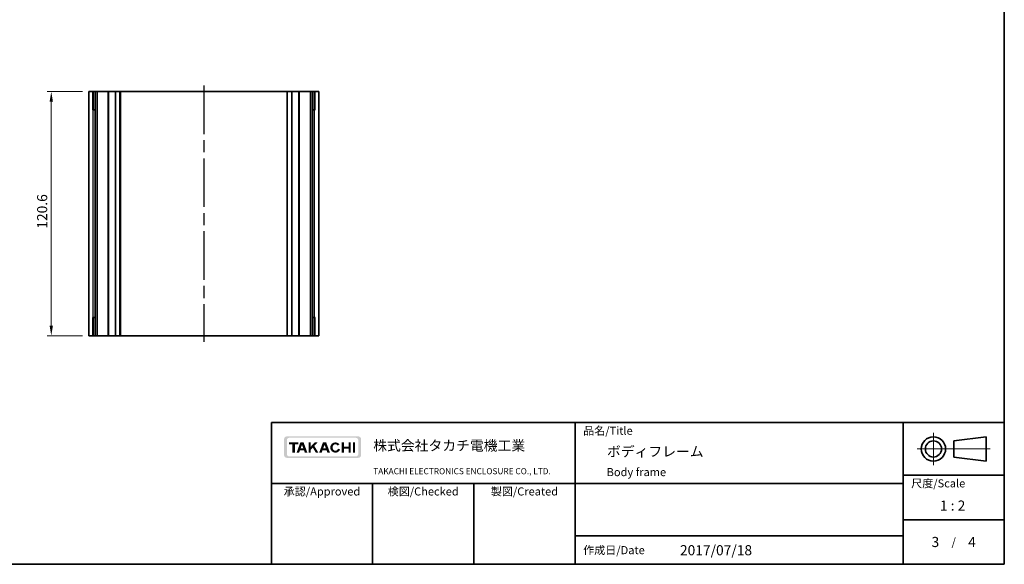
# Model space of a CAD drawing. Units: millimetres. Extents: x 29 to 3578, y 16 to 718.
# Drawn here: x 2104 to 2590, y 16 to 285 of the extents above; entities that cross this region are included whole.
import ezdxf
from ezdxf.enums import TextEntityAlignment as Align

# ---------------------------------------------------------------- set-up
doc = ezdxf.new("R2010")
doc.units = ezdxf.units.MM
doc.header["$LTSCALE"] = 2
doc.linetypes.add('AM_ISO08W050', pattern=[18, 12, -1.5, 3, -1.5])
doc.layers.get('Defpoints').update_dxf_attribs({"lineweight": 25})
for name, color, linetype, lineweight in [('AM_7', 4, 'AM_ISO08W050', 25), ('Border (ISO)', 7, 'Continuous', 35), ('Dimension (ISO)', 7, 'Continuous', 18), ('Dimension (ISO) @ 1', 7, 'Continuous', 18), ('Hatch (ISO)', 1, 'Continuous', 18), ('Title (ISO)', 7, 'Continuous', 35), ('Visible (ISO)', 7, 'Continuous', 35), ('Visible Narrow (ISO)', 7, 'Continuous', 25)]:
    doc.layers.add(name, color=color, linetype=linetype, lineweight=lineweight)
doc.styles.add('Note Text (TK)', font='MS PGothic.ttf')
doc.styles.add('文字スタイル67', font='arial.ttf')
doc.dimstyles.new('Default - Method 1b (TK)', dxfattribs={"dimscale": 2, "dimtxt": 2.5, "dimasz": 2.5, "dimexe": 1, "dimexo": 1.499999999999999, "dimgap": 1, "dimtad": 1, "dimtoh": 1, "dimrnd": 1e-08, "dimdsep": 46, "dimtxsty": 'Note Text (TK)', "dimcen": 0.09, "dimdle": 5, "dimclrd": 100, "dimclre": 100, "dimclrt": 7, "dimadec": 1, "dimazin": 1, "dimtfac": 1, "dimtmove": 0, "dimatfit": 3, "dimfxl": 1, "dimtolj": 1, "dimlwd": -1, "dimlwe": -1, "dimarcsym": 0})

# ---------------------------------------------------------------- blocks, each defined once
blk = doc.blocks.new('図面枠 tk図枠')
at = {"layer": 'Border (ISO)'}
for p in [(405.4999999999999, 289), (14.50000000000001, 8.000000000000007)]:
    blk.add_line(p, (405.4999999999999, 8.000000000000007), dxfattribs=at)
blk = doc.blocks.new('表題欄 tk表題欄')
at = {"layer": 'Hatch (ISO)'}
h = blk.add_hatch(color=256, dxfattribs=at)
edge = h.paths.add_edge_path(flags=0)
edge.add_arc((95.57537688673352, 236.2990653650367), 0.5958259999999996, 269.9999999999897, 360)
edge.add_line((96.17120288673351, 236.2990653650368), (96.17120288673348, 239.7107813650365))
edge.add_arc((95.5753768867335, 239.7107813650366), 0.5958259999999996, 0, 90.0000000000068)
edge.add_line((95.57537688673342, 240.3066073650366), (79.13710888673356, 240.3066073650366))
edge.add_arc((79.13710888673353, 239.7107813650366), 0.5958259999999996, 89.99999999999744, 180)
edge.add_line((78.54128288673353, 239.7107813650365), (78.54128288673331, 236.2990653650368))
edge.add_arc((79.13710888673332, 236.2990653650365), 0.5958259999999996, 180, 270.0000000000231)
edge.add_line((79.13710888673356, 235.7032393650365), (95.57537688673342, 235.7032393650367))
edge = h.paths.add_edge_path()
edge.add_line((77.83935088673357, 239.9556413650366), (77.83935088673357, 236.0542053650368))
edge.add_arc((78.54128288673346, 236.0542053650367), 0.7019319999998935, 180, 270.0000000000087)
edge.add_line((78.54128288673357, 235.3522733650368), (96.17120288673352, 235.3522733650368))
edge.add_arc((96.17120288673351, 236.0542053650367), 0.7019319999998921, 270, 360)
edge.add_line((96.8731348867334, 236.0542053650368), (96.87313488673352, 239.9556413650366))
edge.add_arc((96.1712028867336, 239.9556413650367), 0.7019319999998921, 0, 90.00000000000873)
edge.add_line((96.17120288673348, 240.6575733650367), (78.54128288673357, 240.6575733650366))
edge.add_arc((78.54128288673357, 239.9556413650366), 0.7019319999999984, 90, 180)
for points in [[(79.07181288673355, 239.1476033650369), (79.07181288673355, 238.6578833650367), (79.92066088673353, 238.6578833650367), (79.92066088673353, 236.6581933650368), (80.50832488673353, 236.6581933650368), (80.50832488673353, 238.6578833650367), (81.35717288673355, 238.6578833650367), (81.35717288673355, 239.1476033650369)], [(85.68407849525303, 236.6581933650368), (84.9434673993943, 237.8918698287545), (84.41792288673358, 237.3246628822781), (84.41792288673358, 236.6581933650368), (83.89555488673355, 236.6581933650368), (83.89555488673355, 239.1476033650369), (84.41792288673358, 239.1476033650369), (84.41792288673358, 238.0993979968839), (85.38913556809511, 239.1476033650369), (86.10696490847272, 239.1476033650369), (85.31925422435492, 238.2974470774499), (86.30334488673353, 236.6581933650368)], [(92.09142939614459, 239.1476033650369), (92.09142939614459, 236.6581933650368), (92.60971639614465, 236.6581933650368), (92.60971639614465, 237.6580383650368), (93.76872039614462, 237.6580383650368), (93.76872039614462, 236.6581933650368), (94.28700739614459, 236.6581933650368), (94.28700739614459, 239.1476033650369), (93.76872039614462, 239.1476033650369), (93.76872039614462, 238.1477583650367), (92.60971639614465, 238.1477583650367), (92.60971639614465, 239.1476033650369)], [(94.84202339614467, 239.1476033650369), (94.84202339614467, 236.6581933650368), (95.36439139614473, 236.6581933650368), (95.36439139614473, 239.1476033650369)]]:
    blk.add_hatch(color=256, dxfattribs=at).paths.add_polyline_path(points)
h = blk.add_hatch(color=256, dxfattribs=at)
h.paths.add_polyline_path([(82.59020695886475, 237.7110913650368), (81.95242681460243, 237.7110913650368), (82.27131688673356, 238.5794973650367)], flags=0)
h.paths.add_polyline_path([(82.77903014574996, 237.1968853650368), (81.76360362771717, 237.1968853650368), (81.56578886050404, 236.6581933650368), (80.94907288673355, 236.6581933650368), (81.86321688673357, 239.1476033650369), (82.67941688673353, 239.1476033650369), (83.59356088673351, 236.6581933650368), (82.97684491296302, 236.6581933650368)])
h = blk.add_hatch(color=256, dxfattribs=at)
h.paths.add_polyline_path([(87.52707281460246, 237.7110913650368), (88.16485295886469, 237.7110913650368), (87.84596288673359, 238.5794973650367)], flags=0)
h.paths.add_polyline_path([(87.14043486050403, 236.6581933650368), (87.3382496277172, 237.1968853650368), (88.35367614574989, 237.1968853650368), (88.551490912963, 236.6581933650368), (89.16820688673343, 236.6581933650368), (88.25406288673352, 239.1476033650369), (87.43786288673356, 239.1476033650369), (86.52371888673358, 236.6581933650368)])
h = blk.add_hatch(color=256, dxfattribs=at)
edge = h.paths.add_edge_path()
edge.add_arc((90.52309888673334, 237.9028983650369), 1.273272000000011, 38.55054079078439, 336.5820184016556)
edge.add_line((91.69149139614446, 237.3968543650369), (91.17255542714857, 237.6216113977801))
edge.add_ellipse((90.52309888673352, 237.9028983650369), major_axis=(0, -0.7998759999999119), ratio=0.8673469387756529, start_angle=128.5505407907963, end_angle=426.582018401653, ccw=False)
edge.add_line((91.09381514418376, 238.3576891122095), (91.51887237036831, 238.6964075050431))
at = {"layer": 'Title (ISO)'}
for p, q in [((74.70882392282105, 244.052739026017), (255.7088239228211, 244.052739026017)), ((74.70882392282105, 209.052739026017), (74.70882392282105, 244.052739026017)), ((149.7088239228211, 244.052739026017), (149.7088239228211, 209.052739026017)), ((230.7088239228211, 244.052739026017), (230.7088239228211, 209.052739026017)), ((255.7088239228211, 244.052739026017), (255.7088239228211, 209.052739026017)), ((243.2088239228211, 239.552739026017), (251.2088239228211, 240.5527390260171)), ((243.2088239228211, 239.552739026017), (243.2088239228211, 235.552739026017)), ((251.2088239228211, 234.552739026017), (251.2088239228211, 240.5527390260171)), ((243.2088239228211, 235.552739026017), (251.2088239228211, 234.552739026017)), ((230.7088239228211, 231.052739026017), (255.7088239228211, 231.052739026017)), ((74.70882392282105, 229.052739026017), (230.7088239228211, 229.052739026017)), ((99.70882392282108, 229.052739026017), (99.70882392282108, 209.052739026017)), ((124.708823922821, 229.052739026017), (124.708823922821, 209.052739026017)), ((230.7088239228211, 220.052739026017), (255.7088239228211, 220.052739026017)), ((149.7088239228211, 216.052739026017), (230.7088239228211, 216.052739026017)), ((255.7088239228211, 209.052739026017), (74.70882392282105, 209.052739026017))]:
    blk.add_line(p, q, dxfattribs=at)
at = {"layer": 'Title (ISO)', "color": 4, "linetype": 'Continuous', "lineweight": 18}
for p, q in [((238.2088239228211, 241.552739026017), (238.2088239228211, 233.552739026017)), ((252.2088239228211, 237.552739026017), (234.2088239228211, 237.552739026017))]:
    blk.add_line(p, q, dxfattribs=at)
at = {"layer": 'Title (ISO)'}
for radius in [3, 2]:
    blk.add_circle((238.2088239228211, 237.552739026017), radius, dxfattribs=at)
at = {"layer": 'Title (ISO)', "color": 1, "char_height": 2.000000029802322, "line_spacing_factor": 1.5, "style": 'Note Text (TK)'}
for s, insert, attachment_point in [('\\fＭＳ Ｐゴシック|b0|i0;\\H2.0000;品名/Title', (151.708823922821, 242.052739026017), 4), ('\\fＭＳ Ｐゴシック|b0|i0;\\H2.0000;尺度/Scale', (232.7088239228211, 229.052739026017), 4), ('\\fＭＳ Ｐゴシック|b0|i0;\\H2.0000;承認/Approved', (87.20882392282108, 227.052739026017), 5), ('\\fＭＳ Ｐゴシック|b0|i0;\\H2.0000;検図/Checked', (112.208823922821, 227.052739026017), 5), ('\\fＭＳ Ｐゴシック|b0|i0;\\H2.0000;製図/Created', (137.2088239228211, 227.052739026017), 5), ('\\fＭＳ Ｐゴシック|b0|i0;\\H2.0000;作成日/Date', (151.708823922821, 212.552739026017), 4)]:
    blk.add_mtext(s, dxfattribs=dict(at, insert=insert, attachment_point=attachment_point))
at = {"layer": 'Title (ISO)', "color": 7, "line_spacing_factor": 1.5, "style": 'Note Text (TK)'}
for s, insert, char_height, attachment_point in [('株式会社タカチ電機工業', (99.87313488673345, 238.052739026017), 2.5, 4), ('\\fArial|b0|i0;\\H1.4986;TAKACHI ELECTRONICS ENCLOSURE CO., LTD.', (99.87313488673342, 232.052739026017), 1.49859994649887, 4), ('\\fＭＳ Ｐゴシック|b0|i0;\\H2.0000;/', (243.2088239228211, 214.552739026017), 2.000000029802322, 5)]:
    blk.add_mtext(s, dxfattribs=dict(at, insert=insert, char_height=char_height, attachment_point=attachment_point))
at = {"layer": 'Title (ISO)', "color": 7}
for tag, p, height, style in [('<品名>_001', (157.524164831912, 235.724614026017), 2.5, 'Note Text (TK)'), ('<Title>_001', (157.4482509312165, 230.5520568828656), 2.000000029802322, '文字スタイル67'), ('<尺度>_001', (239.8139375591847, 222.3098412987444), 2.5, 'Note Text (TK)'), ('作成日_001', (175.6392216500938, 211.2814322078352), 2.5, 'Note Text (TK)'), ('<ページ_No.>_001', (237.9488807410029, 213.302739026017), 2.5, 'Note Text (TK)'), ('<総ページ数>_001', (246.7926307410029, 213.302739026017), 2.5, 'Note Text (TK)')]:
    blk.add_attdef(tag, p, '', height=height, dxfattribs=dict(at, style=style))
at = {"layer": 'Title (ISO)', "color": 7, "style": 'Note Text (TK)'}
blk.add_attdef('<承認>', text='', height=2.5, dxfattribs=at).set_placement((87.20882392282108, 217.052739026017), align=Align.MIDDLE_CENTER)
blk = doc.blocks.new('*D44')
at = {"layer": 'Defpoints', "color": 0}
for p in [(2119.805118168946, 249.5415937551231), (2138.294205237253, 249.5415937551231), (2138.294205237253, 128.9415937551231)]:
    blk.add_point(p, dxfattribs=at)
at = {"layer": 'Dimension (ISO)', "color": 100}
for p, q in [((2135.294205237252, 249.5415937551231), (2117.805118168946, 249.5415937551231)), ((2119.805118168946, 133.9415937551231), (2119.805118168946, 244.5415937551231)), ((2135.294205237252, 128.9415937551231), (2117.805118168946, 128.9415937551231))]:
    blk.add_line(p, q, dxfattribs=at)
for points in [[(2118.971784835612, 244.5415937551231), (2120.638451502279, 244.5415937551231), (2119.805118168946, 249.5415937551231)], [(2118.971784835612, 133.9415937551231), (2120.638451502279, 133.9415937551231), (2119.805118168946, 128.9415937551231)]]:
    blk.add_solid(points, dxfattribs=at)
at = {"layer": 'Dimension (ISO)', "color": 7, "insert": (2115.305118168945, 181.8126164823958), "char_height": 5, "attachment_point": 4, "rotation": 90, "style": 'Note Text (TK)'}
blk.add_mtext('\\A1;120.6', dxfattribs=at)

msp = doc.modelspace()

# ---------------------------------------------------------------- linework, layer by layer
at = {"layer": 'AM_7'}
msp.add_line((2195.144205237268, 252.5415937551209), (2195.144205237269, 125.9415937551223), dxfattribs=at)
at = {"layer": 'Visible (ISO)'}
for p, q in [((2138.294205237253, 128.941593755123), (2138.294205237253, 249.5415937551231)), ((2251.994205237282, 249.5415937551231), (2138.294205237253, 249.5415937551186)), ((2140.465586988032, 240.5415937551231), (2140.465586988032, 249.541593755123)), ((2141.485185794653, 128.9415937551222), (2141.485185794653, 249.5415937551221)), ((2142.403198258279, 128.9415937551218), (2142.403198258279, 249.5415937551219)), ((2154.044205237252, 128.941593755123), (2154.044205237252, 249.5415937551229)), ((2236.244205237274, 128.941593755123), (2236.244205237274, 249.5415937551229)), ((2247.885212216245, 128.9415937551218), (2247.885212216245, 249.5415937551219)), ((2248.803224679864, 128.9415937551222), (2248.803224679864, 249.5415937551221)), ((2249.822823486494, 249.541593755123), (2249.822823486494, 240.5415937551231)), ((2251.994205237274, 128.941593755123), (2251.994205237274, 249.5415937551231)), ((2141.485185794653, 240.5415937551226), (2140.224889343089, 240.5415937551229)), ((2250.063521131437, 240.5415937551229), (2248.803224679864, 240.5415937551226)), ((2140.224889343089, 137.9415937551229), (2141.485185794653, 137.9415937551225)), ((2140.465586988032, 128.941593755123), (2140.465586988032, 137.941593755123)), ((2248.803224679864, 137.9415937551225), (2250.063521131437, 137.9415937551229)), ((2249.822823486494, 137.941593755123), (2249.822823486494, 128.941593755123)), ((2251.994205237282, 128.941593755123), (2138.294205237253, 128.9415937551215))]:
    msp.add_line(p, q, dxfattribs=at)
at = {"layer": 'Visible Narrow (ISO)'}
for p, q in [((2140.224889343089, 249.5415937551229), (2140.224889343089, 240.5415937551229)), ((2147.837209037427, 128.9415937551218), (2147.837209037427, 249.5415937551219)), ((2148.19076242802, 128.9415937551219), (2148.19076242802, 249.5415937551219)), ((2151.456447852972, 128.9415937551229), (2151.456447852972, 249.5415937551229)), ((2151.668579887327, 128.9415937551229), (2151.668579887327, 249.5415937551229)), ((2153.744205237253, 128.9415937551229), (2153.744205237253, 249.5415937551229)), ((2236.544205237274, 128.9415937551229), (2236.544205237274, 249.5415937551229)), ((2238.619830587199, 128.9415937551229), (2238.619830587199, 249.5415937551229)), ((2238.831962621555, 128.9415937551229), (2238.831962621555, 249.5415937551229)), ((2242.097648046505, 128.9415937551219), (2242.097648046505, 249.5415937551219)), ((2242.451201437098, 128.9415937551218), (2242.451201437098, 249.5415937551219)), ((2250.063521131437, 240.5415937551229), (2250.063521131437, 249.5415937551229)), ((2140.512736354687, 137.9415937551231), (2140.512736354687, 240.5415937551231)), ((2249.775674119839, 137.9415937551231), (2249.775674119839, 240.5415937551231)), ((2140.224889343089, 137.9415937551229), (2140.224889343089, 128.9415937551229)), ((2250.063521131437, 128.9415937551229), (2250.063521131437, 137.9415937551229))]:
    msp.add_line(p, q, dxfattribs=at)

# ---------------------------------------------------------------- block references
at = {"xscale": 2, "yscale": 2, "zscale": 2}
msp.add_blockref('図面枠 tk図枠', (1779.5, -1.42e-14), dxfattribs=at)
ref = msp.add_blockref('表題欄 tk表題欄', (2079.082352154358, -402.1054780520341), dxfattribs=dict(xscale=2, yscale=2, zscale=2))
ref.add_attrib('<品名>_001', 'ボディフレーム', (2394.244318181818, 69.23011363636365), dxfattribs={"layer": 'Title (ISO)', "color": 7, "height": 5, "style": 'Note Text (TK)'})
ref.add_attrib('<尺度>_001', '1 : 2', (2558.710227272727, 42.5142045454546), dxfattribs={"layer": 'Title (ISO)', "color": 7, "height": 5, "style": 'Note Text (TK)'})
ref.add_attrib('作成日_001', '2017/07/18', (2430.303977272727, 20.45738636363639), dxfattribs={"layer": 'Title (ISO)', "color": 7, "height": 5, "style": 'Note Text (TK)'})
ref.add_attrib('<Title>_001', 'Body frame', (2394.090723049836, 59.55388810941987), dxfattribs={"layer": 'Title (ISO)', "color": 7, "height": 4.000000059604644, "style": '文字スタイル67'})
ref.add_attrib('<ページ_No.>_001', '3', (2554.569577080492, 24.53410641200547), dxfattribs={"layer": 'Title (ISO)', "color": 7, "height": 5, "style": 'Note Text (TK)'})
ref.add_attrib('<総ページ数>_001', '4', (2572.667923694655, 24.50000000000001), dxfattribs={"layer": 'Title (ISO)', "color": 7, "height": 5, "style": 'Note Text (TK)'})

# ---------------------------------------------------------------- dimensions: what is measured, and where the dimension line sits
at = {"layer": 'Dimension (ISO) @ 1', "color": 100}
dim = msp.add_linear_dim(base=(2119.805118168946, 249.5415937551231), p1=(2138.294205237253, 128.9415937551231), p2=(2138.294205237253, 249.5415937551231), angle=90, dimstyle='Default - Method 1b (TK)', override={"dimscale": 1, "dimtxt": 5, "dimasz": 5, "dimexe": 2, "dimexo": 2.999999999999999, "dimgap": 2, "dimtoh": 0, "dimdec": 2, "dimcen": 0.18, "dimtol": 0, "dimlim": 0, "dimtp": 0, "dimtm": 0, "dimtdec": 2, "dimtix": 0, "dimtofl": 0, "dimtmove": 0, "dimatfit": 1}, dxfattribs=at)
dim.commit()
dim.dimension.update_dxf_attribs({"geometry": '*D44', "text_midpoint": (2119.805118168946, 189.2415937551231), "dimtype": 128})

doc.saveas('drawing.dxf')
